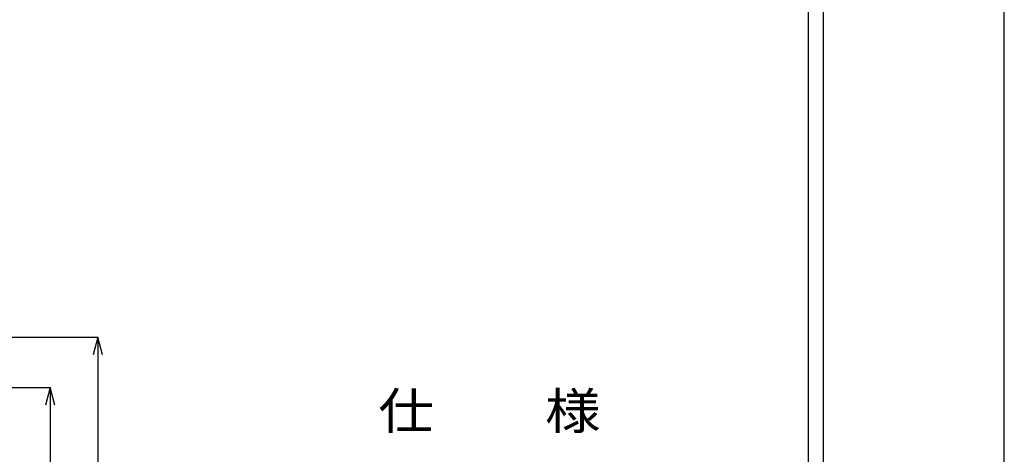
# Model space of a CAD drawing. Extents: x -2376 to 4752, y -1680 to 3360.
# Drawn here: x 2794 to 4752, y -24 to 840 of the extents above; entities that cross this region are included whole.
import ezdxf

# ---------------------------------------------------------------- set-up
doc = ezdxf.new("R2010")
doc.units = 0
doc.header["$MEASUREMENT"] = 0
for name, color, linetype in [('図面枠', 5, 'CONTINUOUS'), ('寸法', 1, 'CONTINUOUS'), ('ﾚｲﾔ1', 7, 'CONTINUOUS')]:
    doc.layers.add(name, color=color, linetype=linetype)
doc.styles.get("Standard").update_dxf_attribs({"font": 'TXT', "height": 8, "bigfont": 'BIGFONT'})
doc.styles.add('TEXTSTYLE01', font='TXT', dxfattribs={"bigfont": 'BIGFONT'})

# ---------------------------------------------------------------- blocks, each defined once
blk = doc.blocks.new('*D28')
at = {"layer": '寸法', "color": 0, "linetype": 'ByBlock'}
for p, q in [((801.86048, -487.48416), (1110.6976, -487.48416)), ((1110.6976, -487.48416), (1110.6976, -987.48444)), ((801.86048, -987.48444), (1110.6976, -987.48444))]:
    blk.add_line(p, q, dxfattribs=at)
for points in [[(1116.90926, -510.66638), (1110.6976, -487.48416), (1104.48594, -510.66638)], [(1104.48594, -964.30222), (1110.6976, -987.48444), (1116.90926, -964.30222)]]:
    blk.add_lwpolyline(points, dxfattribs=at)
at = {"layer": '寸法', "color": 0, "linetype": 'Continuous', "style": 'TEXTSTYLE01', "width": 1.125}
blk.add_text('750', height=40, rotation=90, dxfattribs=at).set_placement((1107.6, -769.9))
blk = doc.blocks.new('*D29')
at = {"layer": '寸法', "color": 0, "linetype": 'ByBlock'}
for p, q in [((701.02708, -420.81776), (1174.04458, -420.81776)), ((1174.04458, -420.81776), (1174.04458, -1054.15114)), ((701.02708, -1054.15114), (1174.04458, -1054.15114))]:
    blk.add_line(p, q, dxfattribs=at)
for points in [[(1180.25624, -443.99998), (1174.04458, -420.81776), (1167.83292, -443.99998)], [(1167.83292, -1030.96892), (1174.04458, -1054.15114), (1180.25624, -1030.96892)]]:
    blk.add_lwpolyline(points, dxfattribs=at)
at = {"layer": '寸法', "color": 0, "linetype": 'Continuous', "style": 'TEXTSTYLE01', "width": 1.125}
blk.add_text('950', height=40, rotation=90, dxfattribs=at).set_placement((1171, -769.9))

msp = doc.modelspace()

# ---------------------------------------------------------------- linework, layer by layer
at = {"layer": '図面枠', "linetype": 'Continuous'}
for p, q in [((4392, 3150), (4392, -1470)), ((4362, 3120), (4362, -1440))]:
    msp.add_line(p, q, dxfattribs=at)
at = {"layer": 'ﾚｲﾔ1', "color": 253, "linetype": 'Continuous'}
msp.add_lwpolyline([(-2376, -1680), (4752, -1680), (4752, 3360), (-2376, 3360)], close=True, dxfattribs=at)

# ---------------------------------------------------------------- block references
at = {"layer": '寸法', "xscale": 1.5, "yscale": 1.5, "zscale": 1.5}
for name in ['*D29', '*D28']:
    msp.add_blockref(name, (1188, 840), dxfattribs=at)

# ---------------------------------------------------------------- texts
at = {"layer": '図面枠', "color": 7, "width": 1.125}
msp.add_text('仕\u3000\u3000様', height=72, dxfattribs=at).set_placement((3507, 26.1))

doc.saveas('drawing.dxf')
